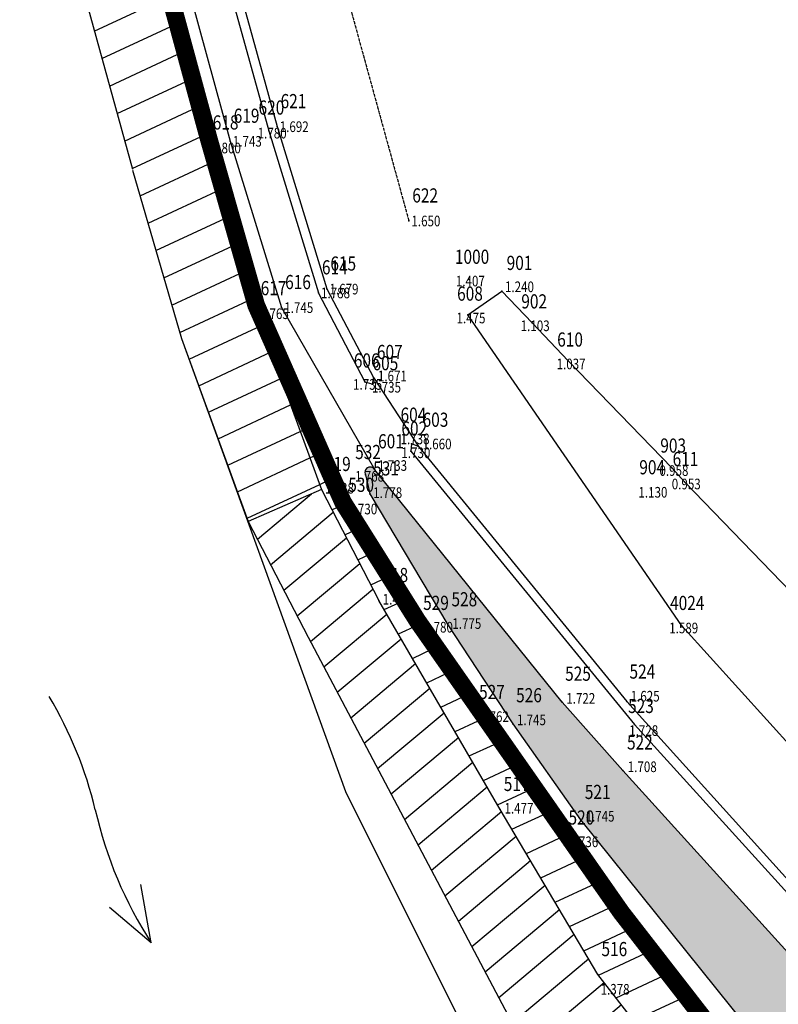
# Model space of a CAD drawing. Extents: x -79048 to 266093, y -320 to 296680.
# Drawn here: x 20935 to 63741, y 99753 to 155348 of the extents above; entities that cross this region are included whole.
import ezdxf

# ---------------------------------------------------------------- set-up
doc = ezdxf.new("R2010")
doc.units = 0
doc.header["$MEASUREMENT"] = 0
doc.linetypes.add('DIVIDE', pattern=[1.25, 0.5, -0.25, 0, -0.25, 0, -0.25])
doc.linetypes.add('HIDDEN', pattern=[0.375, 0.25, -0.125])
for name, color, linetype in [('CADITOIA', 1, 'DIVIDE'), ('CANALE', 5, 'CONTINUOUS'), ('FOSSATO', 7, 'CONTINUOUS'), ('MARCIAPIEDE', 7, 'CONTINUOUS'), ('NUMERI', 5, 'CONTINUOUS'), ('PERCORSI', 7, 'CONTINUOUS'), ('PIPPO', 7, 'CONTINUOUS'), ('PUNTI', 20, 'CONTINUOUS'), ('QUOTE', 7, 'CONTINUOUS'), ('RETINO2', 9, 'CONTINUOUS'), ('STRADA', 3, 'CONTINUOUS')]:
    doc.layers.add(name, color=color, linetype=linetype)
doc.styles.add('ROMANS', font='romans.shx', dxfattribs={"width": 0.8, "height": 0.2})
pattern_1 = [(25, (103676.9, 151036.3), (-670.906, 1438.764), [])]

msp = doc.modelspace()

# ---------------------------------------------------------------- hatches: boundary and pattern name
at = {"layer": 'RETINO2'}
h = msp.add_hatch(dxfattribs=at)
h.set_pattern_fill('ANSI31', color=5, scale=500, angle=340, style=0)
h.set_pattern_definition(pattern_1)
h.paths.add_polyline_path([(19015.827, 194161.88), (14692.179, 210046.884), (12977.805, 212868.791), (11410.668, 217521.273), (9896.391, 221389.238), (6537.628, 226946.631), (4126.03, 229496.441), (856.676, 226404.302), (2936.278, 224205.515), (6045.131, 219061.622), (10350.144, 208865.051), (14673.792, 192980.046), (14674.292, 192978.208), (21906.986, 166449.744), (27301.015, 146885.635), (30058.585, 137353.828), (33835.279, 127013.417), (37964.299, 128825.206), (34338.43, 138752.668), (31631.623, 148109.006), (26246.83, 167639.617)])
h = msp.add_hatch(dxfattribs=at)
h.set_pattern_fill('ANSI31', color=5, scale=500, angle=340, style=0)
h.set_pattern_definition(pattern_1)
h.paths.add_polyline_path([(75646.427, 78052.009), (82169.013, 71226.692), (87834.15, 64696.786), (96040.03, 55730.745), (100324.857, 50586.189), (101409.655, 49465.264), (104172.678, 46676.524), (105712.234, 43331.133), (105954.265, 41094.089), (106806.783, 38857.222), (108481.394, 37955.06), (108724.671, 41617.42), (108492.49, 44034.302), (107078.57, 47073.871), (105246.941, 50463.098), (104008.954, 52528.488), (101382.393, 56206.543), (99126.273, 58687.697), (97250.226, 57023.415), (95261.749, 59234.652), (91674.404, 63418.458), (90358.449, 64924.602), (92520.809, 66935.759), (86793.739, 72881.715), (83885.756, 74910.335), (80022.458, 77474.061), (77446.546, 79456.202), (62397.23, 95564.523), (51669.003, 108725.854), (46660.795, 115949.936), (43502.762, 120980.392), (39280.592, 127648.411), (34338.43, 138752.668), (37964.299, 128825.206), (41203.694, 122554.124), (48054.542, 110757.621), (53567.262, 101433.506), (60565.879, 92426.874), (69741.841, 83720.211)])
h.paths.add_polyline_path([(38478.915, 128443.488), (40630.344, 128443.488), (40630.344, 129343.488), (38478.915, 129343.488)], flags=24)
h.paths.add_polyline_path([(38495.728, 129663.066), (40510.966, 129663.066), (40510.966, 130863.066), (38495.728, 130863.066)], flags=25)
h.paths.add_polyline_path([(41742.046, 122172.407), (43893.474, 122172.407), (43893.474, 123072.407), (41742.046, 123072.407)], flags=24)
h.paths.add_polyline_path([(41735.122, 123391.985), (43780.837, 123391.985), (43780.837, 124591.985), (41735.122, 124591.985)], flags=24)
h.paths.add_polyline_path([(48611.48, 110371.862), (50762.908, 110371.862), (50762.908, 111271.862), (48611.48, 111271.862)], flags=24)
h.paths.add_polyline_path([(48585.971, 111595.482), (50631.685, 111595.482), (50631.685, 112795.482), (48585.971, 112795.482)], flags=24)
h.paths.add_polyline_path([(54098.691, 102271.367), (56144.405, 102271.367), (56144.405, 103471.367), (54098.691, 103471.367)], flags=24)
h.paths.add_polyline_path([(61097.308, 93264.735), (63143.022, 93264.735), (63143.022, 94464.735), (61097.308, 94464.735)], flags=24)
h.paths.add_polyline_path([(76113.57, 77633.905), (78264.998, 77633.905), (78264.998, 78533.905), (76113.57, 78533.905)], flags=24)
h.paths.add_polyline_path([(76177.855, 78889.87), (78193.093, 78889.87), (78193.093, 80089.87), (76177.855, 80089.87)], flags=24)
h.paths.add_polyline_path([(88397.336, 64501.441), (90548.765, 64501.441), (90548.765, 65401.441), (88397.336, 65401.441)], flags=24)
h.paths.add_polyline_path([(88413.6, 65710.6), (90459.315, 65710.6), (90459.315, 66910.6), (88413.6, 66910.6)], flags=24)
h.paths.add_polyline_path([(96588.642, 55506.023), (98740.071, 55506.023), (98740.071, 56406.023), (96588.642, 56406.023)], flags=24)
h.paths.add_polyline_path([(96593.101, 56714.587), (98638.815, 56714.587), (98638.815, 57914.587), (96593.101, 57914.587)], flags=24)
h.paths.add_polyline_path([(101037.599, 50223.47), (103189.027, 50223.47), (103189.027, 51123.47), (101037.599, 51123.47)], flags=24)
h.paths.add_polyline_path([(100856.286, 51424.05), (102932.476, 51424.05), (102932.476, 52624.05), (100856.286, 52624.05)], flags=24)
h.paths.add_polyline_path([(97695.727, 56518.923), (99847.156, 56518.923), (99847.156, 57418.923), (97695.727, 57418.923)], flags=24)
h.paths.add_polyline_path([(97792.476, 57726.109), (99838.19, 57726.109), (99838.19, 58926.109), (97792.476, 58926.109)], flags=25)
h.paths.add_polyline_path([(102122.396, 49102.545), (104273.825, 49102.545), (104273.825, 50002.545), (102122.396, 50002.545)], flags=24)
h.paths.add_polyline_path([(101941.083, 50303.125), (104413.464, 50303.125), (104413.464, 51503.125), (101941.083, 51503.125)], flags=24)
h.paths.add_polyline_path([(104762.619, 46252.449), (106914.048, 46252.449), (106914.048, 47152.449), (104762.619, 47152.449)], flags=24)
h.paths.add_polyline_path([(104704.106, 47514.385), (107359.345, 47514.385), (107359.345, 48714.385), (104704.106, 48714.385)], flags=24)
h.paths.add_polyline_path([(106330.077, 42913.987), (108481.506, 42913.987), (108481.506, 43813.987), (106330.077, 43813.987)], flags=24)
h.paths.add_polyline_path([(106243.663, 44168.993), (108868.425, 44168.993), (108868.425, 45368.993), (106243.663, 45368.993)], flags=9)
h.paths.add_polyline_path([(106465.863, 40827.537), (108663.006, 40827.537), (108663.006, 41727.537), (106465.863, 41727.537)], flags=24)
h.paths.add_polyline_path([(106504.532, 42063.719), (109159.77, 42063.719), (109159.77, 43263.719), (106504.532, 43263.719)], flags=9)
h.paths.add_polyline_path([(103589.692, 51986.26), (105741.12, 51986.26), (105741.12, 52886.26), (103589.692, 52886.26)], flags=24)
h.paths.add_polyline_path([(103534.82, 53210.153), (106220.535, 53210.153), (106220.535, 54410.153), (103534.82, 54410.153)], flags=25)
h.paths.add_polyline_path([(95130.977, 58572.668), (97282.406, 58572.668), (97282.406, 59472.668), (95130.977, 59472.668)], flags=24)
h.paths.add_polyline_path([(95218.864, 59765.907), (97264.578, 59765.907), (97264.578, 60965.907), (95218.864, 60965.907)], flags=25)
h.paths.add_polyline_path([(86455.494, 72236.163), (88606.923, 72236.163), (88606.923, 73136.163), (86455.494, 73136.163)], flags=24)
h.paths.add_polyline_path([(86519.78, 73492.128), (88565.494, 73492.128), (88565.494, 74692.128), (86519.78, 74692.128)], flags=25)
h.paths.add_polyline_path([(83762.042, 74145.673), (85890.614, 74145.673), (85890.614, 75045.673), (83762.042, 75045.673)], flags=24)
h.paths.add_polyline_path([(83826.328, 75401.638), (85872.042, 75401.638), (85872.042, 76601.638), (83826.328, 76601.638)], flags=25)
h.paths.add_polyline_path([(79898.745, 76709.398), (82073.031, 76709.398), (82073.031, 77609.398), (79898.745, 77609.398)], flags=24)
h.paths.add_polyline_path([(79963.031, 77965.363), (82008.745, 77965.363), (82008.745, 79165.363), (79963.031, 79165.363)], flags=25)
h.paths.add_polyline_path([(77399.901, 78614.526), (79528.472, 78614.526), (79528.472, 79514.526), (77399.901, 79514.526)], flags=24)
h.paths.add_polyline_path([(77464.187, 79870.49), (79327.044, 79870.49), (79327.044, 81070.49), (77464.187, 81070.49)], flags=25)
h = msp.add_hatch(dxfattribs=at)
h.set_pattern_fill('AR-SAND', color=256, scale=8, angle=340, style=0)
h.set_pattern_definition([(17.5, (103676.9, 151036.34), (121.88305, 372.29635), [0, -308.864, 0, -345.44, 0, -330.2]), (347.5, (103676.9, 151036.34), (534.0659, 415.8794), [0, -166.624, 0, -278.384, 0, -106.68]), (307.5, (103442.03, 151121.83), (595.025, -215.34785), [0, -101.6, 0, -365.76, 0, -477.52]), (297.5, (103442.03, 151121.83), (635.0037, -41.3333), [0, -50.8, 0, -239.776, 0, -274.32])])
h.paths.add_polyline_path([(73136.1, 88916.832), (74592.056, 87324.425), (75553.981, 88093.727), (80632.862, 82463.134), (78787.48, 80701.678), (81207.726, 78755.774), (84823.573, 76457.107), (88337.287, 73785.893), (93727.724, 68177.472), (100471.028, 59997.194), (102525.688, 57225.329), (105087.196, 53230.383), (107540.371, 50610.437), (105227.204, 54792.755), (103304.691, 57814.137), (101339.39, 60639.447), (94631.628, 68860.834), (89134.325, 75092.032), (79019.641, 86190.74), (67021.886, 99638.099), (54970.221, 112962.105), (51536.254, 116803.949), (40968.128, 129937.19, 1), (40452.444, 129640.956), (40686.67, 128573.382), (45102.84, 121185.256), (48770.337, 115589.331), (52588.029, 110168.417), (63499.036, 96582.376), (71718.127, 87685.379)])
h.paths.add_polyline_path([(41201.286, 128191.664), (43352.715, 128191.664), (43352.715, 129091.664), (41201.286, 129091.664)], flags=24)
h.paths.add_polyline_path([(41218.099, 129411.243), (43080.956, 129411.243), (43080.956, 130611.243), (41218.099, 130611.243)], flags=9)
h.paths.add_polyline_path([(45665.619, 120800.54), (47817.048, 120800.54), (47817.048, 121700.54), (45665.619, 121700.54)], flags=24)
h.paths.add_polyline_path([(45634.269, 122023.117), (47679.983, 122023.117), (47679.983, 123223.117), (45634.269, 123223.117)], flags=24)
h.paths.add_polyline_path([(49313.337, 115363.397), (51464.766, 115363.397), (51464.766, 116263.397), (49313.337, 116263.397)], flags=24)
h.paths.add_polyline_path([(49281.987, 116605.087), (51327.701, 116605.087), (51327.701, 117805.087), (49281.987, 117805.087)], flags=24)
h.paths.add_polyline_path([(53184.526, 109921.022), (55335.955, 109921.022), (55335.955, 110821.022), (53184.526, 110821.022)], flags=24)
h.paths.add_polyline_path([(53159.018, 111144.641), (55021.875, 111144.641), (55021.875, 112344.641), (53159.018, 112344.641)], flags=24)
h.paths.add_polyline_path([(103097.679, 56864.268), (105111.965, 56864.268), (105111.965, 57764.268), (103097.679, 57764.268)], flags=24)
h.paths.add_polyline_path([(103057.117, 58063.19), (105712.355, 58063.19), (105712.355, 59263.19), (103057.117, 59263.19)], flags=24)
h.paths.add_polyline_path([(101060.373, 59630.004), (103234.659, 59630.004), (103234.659, 60530.004), (101060.373, 60530.004)], flags=24)
h.paths.add_polyline_path([(101002.456, 60835.055), (103048.17, 60835.055), (103048.17, 62035.055), (101002.456, 62035.055)], flags=24)
h.paths.add_polyline_path([(94280.78, 67889.119), (96432.209, 67889.119), (96432.209, 68789.119), (94280.78, 68789.119)], flags=24)
h.paths.add_polyline_path([(94270.998, 69121.847), (96316.712, 69121.847), (96316.712, 70321.847), (94270.998, 70321.847)], flags=24)
h.paths.add_polyline_path([(88856.956, 73542.749), (91008.384, 73542.749), (91008.384, 74442.749), (88856.956, 74442.749)], flags=24)
h.paths.add_polyline_path([(88921.242, 74798.713), (90966.956, 74798.713), (90966.956, 75998.713), (88921.242, 75998.713)], flags=24)
h.paths.add_polyline_path([(80890.004, 81625.327), (83041.433, 81625.327), (83041.433, 82525.327), (80890.004, 82525.327)], flags=24)
h.paths.add_polyline_path([(80954.29, 82881.292), (82969.528, 82881.292), (82969.528, 84081.292), (80954.29, 84081.292)], flags=24)
h.paths.add_polyline_path([(78856.781, 85642.163), (81008.209, 85642.163), (81008.209, 86542.163), (78856.781, 86542.163)], flags=24)
h.paths.add_polyline_path([(78753.066, 86923.675), (80798.78, 86923.675), (80798.78, 88123.675), (78753.066, 88123.675)], flags=25)
h.paths.add_polyline_path([(76147.123, 87692.045), (78298.552, 87692.045), (78298.552, 88592.045), (76147.123, 88592.045)], flags=24)
h.paths.add_polyline_path([(76148.41, 88931.588), (78194.124, 88931.588), (78194.124, 90131.588), (76148.41, 90131.588)], flags=24)
h.paths.add_polyline_path([(64107.726, 96218.721), (66236.297, 96218.721), (66236.297, 97118.721), (64107.726, 97118.721)], flags=24)
h.paths.add_polyline_path([(64030.464, 97420.237), (66076.178, 97420.237), (66076.178, 98620.237), (64030.464, 98620.237)], flags=24)
h.paths.add_polyline_path([(67489.029, 98355.042), (69640.458, 98355.042), (69640.458, 99255.042), (67489.029, 99255.042)], flags=24)
h = msp.add_hatch(dxfattribs=at)
h.set_pattern_fill('ANSI31', color=5, scale=500, angle=355, style=0)
h.set_pattern_definition([(40, (103676.9, 151036.3), (-1020.425, 1216.096), [])])
h.paths.add_polyline_path([(68832.542, 76144.49), (61334.047, 85893.177), (60565.879, 92426.874), (53567.262, 101433.506), (48054.542, 110757.621), (41203.694, 122554.124), (37964.299, 128825.206), (33835.279, 127013.417), (37205.605, 120488.868), (57532.174, 82063.531), (64142.592, 72757.596), (80195.012, 57571.173), (94732.436, 42803.751), (97611.802, 37155.268), (104148.251, 30515.406), (106688.737, 33303.753), (109698.41, 36936.116), (108481.394, 37955.06), (106806.783, 38857.222), (105954.265, 41094.089), (105712.234, 43331.133), (104172.678, 46676.524), (101409.655, 49465.264), (100324.857, 50586.189), (96040.03, 55730.745), (87834.15, 64696.786)])
h.paths.add_polyline_path([(54034.405, 100150.449), (56185.834, 100150.449), (56185.834, 101050.449), (54034.405, 101050.449)], flags=24)
h.paths.add_polyline_path([(60859.245, 85181.923), (63079.245, 85181.923), (63079.245, 86081.923), (60859.245, 86081.923)], flags=24)
h.paths.add_polyline_path([(61052.334, 86399.994), (63128.525, 86399.994), (63128.525, 87599.994), (61052.334, 87599.994)], flags=24)
h.paths.add_polyline_path([(68357.74, 75433.235), (70577.74, 75433.235), (70577.74, 76333.235), (68357.74, 76333.235)], flags=24)
h.paths.add_polyline_path([(68550.829, 76651.307), (70413.686, 76651.307), (70413.686, 77851.307), (68550.829, 77851.307)], flags=25)
h.paths.add_polyline_path([(80726.44, 58409.034), (82772.155, 58409.034), (82772.155, 59609.034), (80726.44, 59609.034)], flags=24)
h.paths.add_polyline_path([(98228.119, 36716.128), (101042.405, 36716.128), (101042.405, 37616.128), (98228.119, 37616.128)], flags=24)
h.paths.add_polyline_path([(98143.231, 37993.129), (100828.945, 37993.129), (100828.945, 39193.129), (98143.231, 39193.129)], flags=24)
h.paths.add_polyline_path([(95348.754, 42364.611), (98140.183, 42364.611), (98140.183, 43264.611), (95348.754, 43264.611)], flags=24)
h.paths.add_polyline_path([(95263.864, 43641.612), (97919.102, 43641.612), (97919.102, 44841.612), (95263.864, 44841.612)], flags=24)
h.paths.add_polyline_path([(106619.158, 37974.666), (108839.158, 37974.666), (108839.158, 38874.666), (106619.158, 38874.666)], flags=24)
h.paths.add_polyline_path([(106678.897, 39224.479), (109334.135, 39224.479), (109334.135, 40424.479), (106678.897, 40424.479)], flags=25)
h.paths.add_polyline_path([(108406.446, 37186.143), (110535.018, 37186.143), (110535.018, 38086.143), (108406.446, 38086.143)], flags=9)
h.paths.add_polyline_path([(108476.995, 38445.872), (110522.709, 38445.872), (110522.709, 39645.872), (108476.995, 39645.872)], flags=9)

# ---------------------------------------------------------------- linework, layer by layer
at = {"layer": 'CADITOIA'}
msp.add_line((37071.263, 165183.011), (42892.975, 143987.829), dxfattribs=at)
at = {"layer": 'CANALE'}
for q in [(27770.172, 106525.875), (25999.522, 105223.528)]:
    msp.add_line((28354.45, 103222.475), q, dxfattribs=at)
for centre, radius, start, end in [((3016.773, 105420.999), 22810.284, 13.4713038, 30.869125), ((47984.192, 115885.087), 23359.548, 192.7370492, 212.8249599)]:
    msp.add_arc(centre, radius, start, end, dxfattribs=at)
at = {"layer": 'FOSSATO'}
for p, q in [((26246.83, 167639.617), (31631.623, 148109.006)), ((21908.694, 166443.548), (27293.488, 146912.937)), ((31631.623, 148109.006), (34338.43, 138752.668)), ((27308.886, 146858.43), (30058.585, 137353.828)), ((34338.43, 138752.668), (37964.299, 128825.206)), ((30058.585, 137353.828), (33835.279, 127013.417)), ((37964.299, 128825.206), (41203.694, 122554.124)), ((33835.279, 127013.417), (37205.605, 120488.868)), ((48054.542, 110757.621), (41203.694, 122554.124)), ((37205.605, 120488.868), (57532.174, 82063.531)), ((53567.262, 101433.506), (48054.542, 110757.621)), ((60565.879, 92426.874), (53567.262, 101433.506))]:
    msp.add_line(p, q, dxfattribs=at)
msp.add_lwpolyline([(30058.585, 137353.828), (39310.663, 111759.926), (54947.607, 80471.436), (61845.143, 70761.305), (78074.185, 55407.789), (92245.997, 41011.763), (95125.364, 35363.28), (101989.634, 28390.409)], dxfattribs=at)
at = {"layer": 'MARCIAPIEDE'}
for p, q in [((20204.949, 194510.047), (32814.276, 148486.732)), ((30183.224, 166560.003), (34984.836, 149064.639)), ((34984.836, 149064.639), (37794.045, 139928.967)), ((32814.276, 148486.732), (35716.978, 139094.888)), ((40430.49, 134890.237), (37794.045, 139928.967)), ((46228.697, 138673.9), (48132.525, 140020.21)), ((48132.525, 140020.21), (49850.799, 138234.978)), ((35716.978, 139094.888), (40968.128, 129937.19)), ((34338.43, 138752.668), (39280.592, 127648.411)), ((49850.799, 138234.978), (51876.326, 136080.562)), ((51876.326, 136080.562), (57745.433, 130020.652)), ((40897.22, 135148.557), (40816.297, 134774.075)), ((40816.297, 134774.075), (40430.49, 134890.237)), ((43048.963, 131396.704), (43002.602, 130976.131)), ((43439.699, 131255.549), (43048.963, 131396.704)), ((43002.602, 130976.131), (55622.685, 115557.534)), ((40452.444, 129640.956), (40686.67, 128573.382)), ((51536.254, 116803.949), (40968.128, 129937.19)), ((58440.225, 129262.687), (66400.756, 121010.739)), ((40686.67, 128573.382), (45102.84, 121185.256)), ((39280.592, 127648.411), (43502.762, 120980.392)), ((43502.762, 120980.392), (46660.795, 115949.936)), ((45102.84, 121185.256), (48770.337, 115589.331)), ((51536.254, 116803.949), (54970.221, 112962.105)), ((46660.795, 115949.936), (51669.003, 108725.854)), ((48770.337, 115589.331), (52588.029, 110168.417)), ((55622.685, 115557.534), (68481.845, 101348.757)), ((54970.221, 112962.105), (67021.886, 99638.099)), ((52588.029, 110168.417), (63499.036, 96582.376)), ((51669.003, 108725.854), (62397.23, 95564.523))]:
    msp.add_line(p, q, dxfattribs=at)
msp.add_arc((40710.286, 129789.073), 297.357, 29.8751732, 209.8751732, dxfattribs=at)
at = {"layer": 'PERCORSI', "color": 1, "linetype": 'HIDDEN', "ltscale": 8000, "const_width": 1000}
msp.add_lwpolyline([(157051.816, 129990.857), (134216.735, 77685.392), (128650.852, 64848.605), (113715.904, 40009.902), (110827.419, 35415.218), (109173.07, 37018.888), (107974.187, 38114.89), (107252.083, 41745.935), (106692.292, 43815.247), (106692.292, 43815.247), (96118.209, 56900.539), (88875.965, 64614.686), (76236.56, 79279.85), (61975.452, 95798.721), (54884.347, 104933.177), (43376.901, 121410.772), (39180.842, 128095.254), (34282.148, 139218.755), (31611.955, 148585.608), (26303.589, 168137.13), (19176.372, 194687.471), (14914.884, 210589.264), (13211.561, 213417.854)], dxfattribs=at)
at = {"layer": 'PIPPO'}
msp.add_line((57745.433, 130020.652), (58440.225, 129262.687), dxfattribs=at)
at = {"layer": 'PUNTI'}
for p in [(34984.836, 149064.639), (35461.07, 149312.129), (32814.276, 148486.732), (31631.623, 148109.006), (42892.975, 143987.829), (46290.896, 140684.586), (38269.849, 140141.951), (37794.045, 139928.967), (48132.525, 140020.21), (35716.978, 139094.888), (34338.43, 138752.668), (46228.697, 138673.9), (49850.799, 138234.978), (51876.326, 136080.562), (40897.22, 135148.557), (40430.49, 134890.237), (40816.297, 134774.075), (43048.963, 131396.704), (43439.699, 131255.549), (43002.602, 130976.131), (40452.444, 129640.956), (40968.128, 129937.19), (57745.433, 130020.652), (58440.225, 129262.687), (37964.299, 128825.206), (40686.67, 128573.382), (56559.977, 128795.545), (39280.592, 127648.411), (41203.694, 122554.124), (43502.762, 120980.392), (45102.84, 121185.256), (58296.872, 121132.055), (51536.254, 116803.949), (55188.457, 116845.936), (46660.795, 115949.936), (48770.337, 115589.331), (55622.685, 115557.534), (54970.221, 112962.105), (48054.542, 110757.621), (52588.029, 110168.417), (51669.003, 108725.854), (53567.262, 101433.506)]:
    msp.add_point(p, dxfattribs=at)
at = {"layer": 'RETINO2', "color": 9}
msp.add_line((37964.299, 128825.206), (33835.279, 127013.417), dxfattribs=at)
at = {"layer": 'STRADA'}
for p, q in [((30708.781, 166597.01), (35461.07, 149312.129)), ((35461.07, 149312.129), (38269.849, 140141.951)), ((38269.849, 140141.951), (40897.22, 135148.557)), ((58296.872, 121132.055), (46228.697, 138673.9)), ((40897.22, 135148.557), (43439.699, 131255.549)), ((43439.699, 131255.549), (55188.457, 116845.936)), ((64694.325, 114049.864), (58296.872, 121132.055)), ((55188.457, 116845.936), (68864.165, 101707.609))]:
    msp.add_line(p, q, dxfattribs=at)

# ---------------------------------------------------------------- texts
at = {"layer": 'NUMERI', "style": 'ROMANS', "width": 0.8}
for s, p in [(' 620', (34216.962, 149986.875)), (' 621', (35461.07, 150349.99)), (' 619', (32814.276, 149524.593)), (' 618', (31631.623, 149146.867)), (' 622', (42892.975, 145025.69)), (' 1000', (45296.208, 141561.657)), (' 614', (37794.045, 140966.828)), (' 615', (38269.849, 141179.812)), (' 901', (48216.83, 141215.33)), (' 616', (35716.978, 140132.749)), (' 617', (34338.43, 139790.529)), (' 608', (45421.83, 139481.391)), (' 902', (49043.932, 139042.469)), (' 610', (51069.459, 136888.053)), (' 607', (40897.22, 136186.418)), (' 606', (39592.505, 135707.391)), (' 605', (40647.402, 135552.281)), (' 604', (42230.279, 132645.833)), (' 603', (43473.435, 132360.835)), (' 602', (42278.382, 131863.407)), (' 601', (40963.567, 131143.691)), (' 532', (39667.934, 130537.524)), (' 903', (56887.737, 130902.679)), (' 519', (37964.299, 129863.066)), (' 611', (57582.529, 130144.714)), (' 531', (40686.67, 129611.243)), (' 904', (55702.281, 129677.572)), (' 530', (39280.592, 128686.272)), (' 518', (41203.694, 123591.985)), (' 528', (45102.84, 122223.117)), (' 529', (43502.762, 122018.253)), (' 4024', (57439.176, 122014.082)), (' 525', (51516.475, 118019.705)), (' 524', (55148.896, 118140.757)), (' 527', (46660.795, 116987.797)), (' 526', (48750.558, 116805.087)), (' 523', (55068.836, 116200.071)), (' 522', (55009.781, 114138.329)), (' 517', (48054.542, 111795.482)), (' 521', (52627.589, 111344.641)), (' 520', (51708.563, 109902.078)), (' 516', (53567.262, 102471.367))]:
    msp.add_text(s, height=800, dxfattribs=at).set_placement(p)
at = {"layer": 'QUOTE', "style": 'ROMANS', "width": 0.8}
for s, p in [(' 1.692', (35461.07, 149005.374)), (' 1.780', (34216.962, 148642.259)), (' 1.743', (32814.276, 148179.977)), (' 1.800', (31631.623, 147802.251)), (' 1.650', (42892.975, 143681.074)), (' 1.407', (45398.603, 140289.706)), (' 1.788', (37794.045, 139622.213)), (' 1.679', (38269.849, 139835.196)), (' 1.240', (48171.868, 139965.495)), (' 1.765', (34338.43, 138445.913)), (' 1.745', (35716.978, 138788.133)), (' 1.475', (45436.237, 138203.154)), (' 1.103', (49058.339, 137764.232)), (' 1.037', (51083.866, 135609.817)), (' 1.671', (41001.155, 134930.785)), (' 1.735', (39599.003, 134451.757)), (' 1.735', (40666.889, 134296.647)), (' 1.738', (42277.753, 131376.254)), (' 1.660', (43520.909, 131091.257)), (' 1.730', (42325.855, 130593.828)), (' 1.733', (41011.04, 129874.112)), (' 0.958', (56887.737, 129588.847)), (' 1.768', (39715.407, 129267.945)), (' 1.138', (38011.773, 128593.488)), (' 0.953', (57582.529, 128830.881)), (' 1.778', (40734.143, 128341.664)), (' 1.130', (55702.281, 128363.739)), (' 1.730', (39328.065, 127416.693)), (' 1.450', (41274.903, 122322.407)), (' 1.780', (43598.398, 120745.676)), (' 1.775', (45198.476, 120950.54)), (' 1.589', (57439.176, 120700.25)), (' 1.722', (51631.24, 116728.015)), (' 1.625', (55263.661, 116849.067)), (' 1.762', (46756.431, 115696.107)), (' 1.745', (48846.194, 115513.397)), (' 1.728', (55183.6, 114908.381)), (' 1.708', (55099.575, 112864.71)), (' 1.477', (48144.337, 110521.862)), (' 1.745', (52717.384, 110071.022)), (' 1.736', (51798.357, 108628.458)), (' 1.378', (53567.262, 100300.449))]:
    msp.add_text(s, height=600, dxfattribs=at).set_placement(p)

doc.saveas('drawing.dxf')
